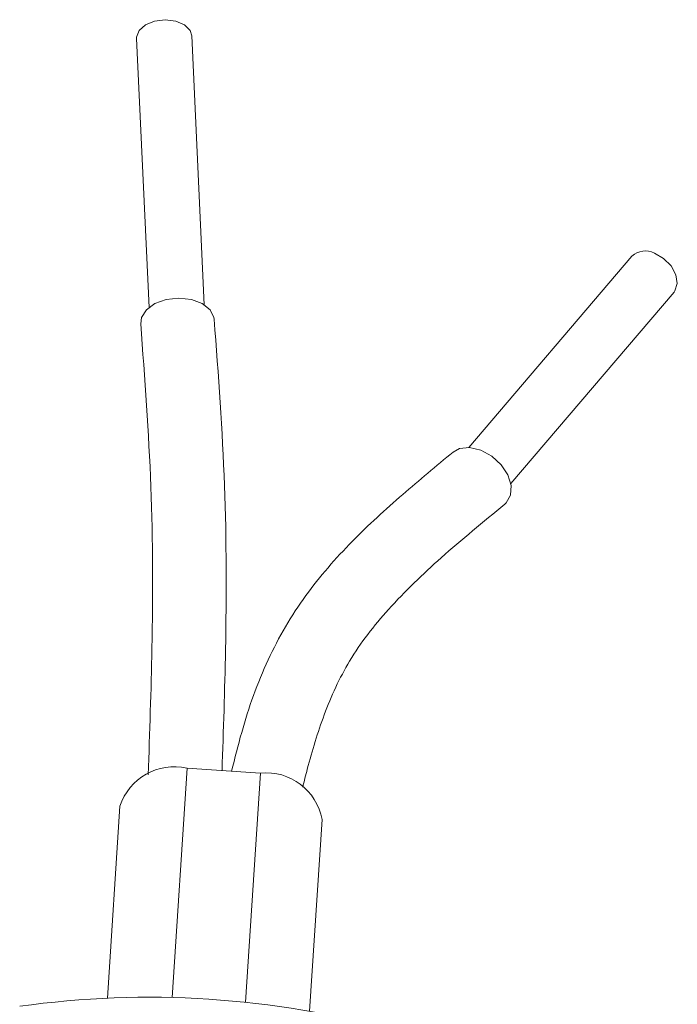
# Model space of a CAD drawing. Units: millimetres. Extents: x -43 to 578, y 5 to 327.
# Drawn here: x 165 to 183, y 53 to 80 of the extents above; entities that cross this region are included whole.
import ezdxf

# ---------------------------------------------------------------- set-up
doc = ezdxf.new("R2010")
doc.units = ezdxf.units.MM
doc.linetypes.add('PHANTOM', pattern=[12.7, 6.35, -1.27, 1.27, -1.27, 1.27, -1.27])

msp = doc.modelspace()

# ---------------------------------------------------------------- linework, layer by layer
at = {"color": 7, "linetype": 'Continuous', "lineweight": 15}
for p, q in [((168.374, 79.053), (168.716, 71.751)), ((170.214, 71.822), (169.872, 79.123)), ((181.828, 73.141), (177.397, 67.945)), ((178.538, 66.972), (182.97, 72.167)), ((169.745, 59.234), (171.741, 59.104)), ((167.924, 58.201), (167.584, 52.99)), ((173.072, 52.632), (173.412, 57.843))]:
    msp.add_line(p, q, dxfattribs=at)
at = {"color": 8, "linetype": 'PHANTOM', "lineweight": 0}
for p, q in [((169.339, 53.007), (169.745, 59.234)), ((171.334, 52.877), (171.741, 59.104))]:
    msp.add_line(p, q, dxfattribs=at)
at = {"color": 7, "linetype": 'Continuous', "lineweight": 15, "flags": 128}
for points in [[(168.374, 79.053), (168.374, 79.087), (168.443, 79.269), (168.615, 79.424), (168.865, 79.528), (169.154, 79.565)], [(169.154, 79.565), (169.438, 79.529), (169.674, 79.426), (169.827, 79.272), (169.872, 79.123)], [(182.436, 73.224), (182.686, 73.083), (182.892, 72.876), (183.023, 72.636), (183.059, 72.399), (182.994, 72.2), (182.97, 72.167)], [(170.483, 71.427), (170.475, 71.479), (170.37, 71.686), (170.158, 71.855), (169.865, 71.965), (169.526, 72.003), (169.182, 71.964), (168.875, 71.853), (168.641, 71.684), (168.509, 71.476), (168.487, 71.307)], [(178.373, 66.405), (178.41, 66.439), (178.531, 66.647), (178.548, 66.911), (178.46, 67.199), (178.277, 67.477), (178.021, 67.711), (177.723, 67.874), (177.419, 67.944), (177.145, 67.915), (176.971, 67.821)]]:
    msp.add_lwpolyline(points, dxfattribs=at)
at = {"color": 7, "linetype": 'Continuous', "lineweight": 15}
for centre, radius, start, end in [((182.19, 72.758), 0.527, 62.1669, 133.3981), ((169.397, 57.725), 1.548, 77.0267, 162.1225), ((171.889, 57.563), 1.548, 10.4098, 95.5057), ((168.71, 28.015), 25, 74.4643, 98.0681)]:
    msp.add_arc(centre, radius, start, end, dxfattribs=at)
for points, knots in [([(170.696, 59.172), (170.733, 60.265), (170.819, 62.829), (170.818, 66.903), (170.595, 69.918), (170.483, 71.427)], [0, 0, 0, 0, 0.270553, 0.634954, 1, 1, 1, 1]), ([(168.487, 71.307), (168.597, 69.827), (168.819, 66.865), (168.819, 62.794), (168.731, 60.202), (168.693, 59.058)], [0, 0, 0, 0, 0.357998, 0.716489, 1, 1, 1, 1]), ([(176.972, 67.821), (176.512, 67.441), (175.569, 66.661), (174.186, 65.396), (172.899, 63.933), (171.884, 62.189), (171.3, 60.548), (171.044, 59.508), (170.957, 59.155)], [0, 0, 0, 0, 0.163281, 0.334889, 0.51533, 0.704517, 0.89991, 1, 1, 1, 1]), ([(172.886, 58.719), (172.927, 58.883), (173.093, 59.551), (173.45, 60.725), (174.125, 62.216), (175.229, 63.627), (176.681, 65.018), (177.79, 65.927), (178.373, 66.405)], [0, 0, 0, 0, 0.052392, 0.213133, 0.382458, 0.566015, 0.771713, 1, 1, 1, 1])]:
    msp.add_open_spline(points, degree=3, knots=knots, dxfattribs=at)

doc.saveas('drawing.dxf')
